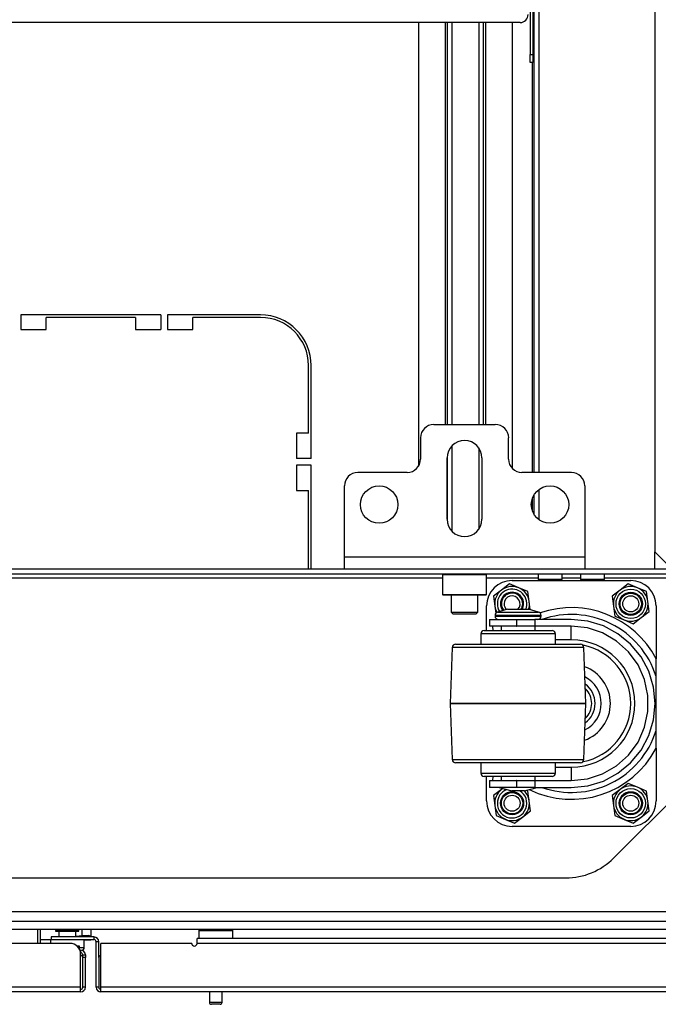
# Model space of a CAD drawing. Units: inches. Extents: x -267 to 41, y -62 to 177.
# Drawn here: x -157 to -148, y -62 to -47 of the extents above; entities that cross this region are included whole.
import ezdxf

# ---------------------------------------------------------------- set-up
doc = ezdxf.new("R2010")
doc.units = ezdxf.units.IN
doc.header["$MEASUREMENT"] = 0
doc.layers.add('TFR-TRI', color=7, linetype='CONTINUOUS')

msp = doc.modelspace()

# ---------------------------------------------------------------- linework, layer by layer
at = {"layer": 'TFR-TRI', "color": 152, "linetype": 'Continuous'}
for p, q in [((-147.91, -24.98), (-147.91, -54.957)), ((-147.91, -54.957), (-147.713, -55.154))]:
    msp.add_line(p, q, dxfattribs=at)
at = {"layer": 'TFR-TRI', "color": 83, "linetype": 'Continuous'}
for p, q in [((-149.688, -53.788), (-149.688, -41.047)), ((-149.617, -53.788), (-149.617, -41.047)), ((-149.719, -47.744), (-149.719, -53.788)), ((-157.261, -51.463), (-157.261, -51.679)), ((-155.194, -51.463), (-157.261, -51.463)), ((-156.887, -51.679), (-156.887, -51.502)), ((-155.569, -51.502), (-156.887, -51.502)), ((-155.569, -51.502), (-155.569, -51.679)), ((-155.194, -51.463), (-155.194, -51.679)), ((-155.096, -51.463), (-155.096, -51.679)), ((-153.726, -51.463), (-155.096, -51.463)), ((-154.722, -51.679), (-154.722, -51.502)), ((-153.726, -51.502), (-154.722, -51.502)), ((-157.261, -51.679), (-156.887, -51.679)), ((-155.569, -51.679), (-155.194, -51.679)), ((-155.096, -51.679), (-154.722, -51.679)), ((-153.017, -53.207), (-153.017, -52.211)), ((-152.978, -53.581), (-152.978, -52.211)), ((-153.194, -53.207), (-153.194, -53.581)), ((-153.017, -53.207), (-153.194, -53.207)), ((-152.978, -53.581), (-153.194, -53.581)), ((-152.978, -53.679), (-153.194, -53.679)), ((-153.194, -53.679), (-153.194, -54.053)), ((-152.978, -55.205), (-152.978, -53.679)), ((-153.194, -54.053), (-153.017, -54.053)), ((-153.017, -55.205), (-153.017, -54.053)), ((-149.688, -54.41), (-149.688, -54.11)), ((-149.617, -54.484), (-149.617, -54.036)), ((-149.719, -54.178), (-149.719, -54.342))]:
    msp.add_line(p, q, dxfattribs=at)
at = {"layer": 'TFR-TRI', "color": 213, "linetype": 'Continuous'}
for p, q in [((-149.748, -46.563), (-149.748, -47.626)), ((-149.708, -46.563), (-149.708, -47.626)), ((-149.897, -47.154), (-162.559, -47.154)), ((-149.748, -47.71), (-149.748, -47.626)), ((-149.748, -47.626), (-149.708, -47.626)), ((-149.748, -47.744), (-149.748, -47.71)), ((-149.708, -47.744), (-149.748, -47.744)), ((-149.708, -47.626), (-149.708, -47.71)), ((-149.708, -47.71), (-149.708, -47.744))]:
    msp.add_line(p, q, dxfattribs=at)
at = {"layer": 'TFR-TRI', "color": 215, "linetype": 'Continuous'}
for p, q in [((-151.396, -47.154), (-151.396, -53.696)), ((-151.003, -47.154), (-151.003, -53.079)), ((-150.971, -47.154), (-150.971, -53.079)), ((-150.9, -53.079), (-150.9, -47.154)), ((-150.507, -47.154), (-150.507, -53.079)), ((-150.436, -53.079), (-150.436, -47.154)), ((-150.404, -53.079), (-150.404, -47.154)), ((-150.011, -53.728), (-150.011, -47.154)), ((-150.9, -54.654), (-150.9, -53.393)), ((-150.971, -53.551), (-150.971, -54.496)), ((-150.507, -53.424), (-150.507, -54.624))]:
    msp.add_line(p, q, dxfattribs=at)
at = {"layer": 'TFR-TRI', "color": 3, "linetype": 'Continuous'}
for p, q in [((-149.688, -47.446), (-149.708, -47.446)), ((-149.708, -47.571), (-149.688, -47.571)), ((-150.016, -55.379), (-148.266, -55.379)), ((-150.391, -56.117), (-150.391, -55.754)), ((-150.081, -55.804), (-150.23, -55.844)), ((-150.23, -55.844), (-150.19, -55.844)), ((-150.19, -55.844), (-150.079, -55.844)), ((-150.081, -55.804), (-150.036, -55.804)), ((-150.079, -55.844), (-149.927, -55.844)), ((-150.036, -55.804), (-149.927, -55.804)), ((-149.927, -55.804), (-149.819, -55.804)), ((-149.927, -55.844), (-149.776, -55.844)), ((-149.819, -55.804), (-149.774, -55.804)), ((-149.776, -55.844), (-149.665, -55.844)), ((-149.624, -55.844), (-149.774, -55.804)), ((-149.665, -55.844), (-149.624, -55.844)), ((-147.891, -55.754), (-147.891, -56.534)), ((-150.35, -55.954), (-150.35, -56.054)), ((-150.35, -55.954), (-150.297, -55.954)), ((-150.297, -55.954), (-150.15, -55.954)), ((-150.267, -55.893), (-150.267, -55.904)), ((-150.222, -55.893), (-150.267, -55.893)), ((-150.267, -55.904), (-150.234, -55.904)), ((-150.234, -55.904), (-150.139, -55.904)), ((-150.097, -55.893), (-150.222, -55.893)), ((-150.15, -55.954), (-149.95, -55.954)), ((-150.139, -55.904), (-150.003, -55.904)), ((-149.927, -55.893), (-150.097, -55.893)), ((-150.003, -55.904), (-149.852, -55.904)), ((-149.95, -55.954), (-149.947, -55.954)), ((-149.95, -55.954), (-149.95, -56.054)), ((-149.947, -56.054), (-149.947, -55.954)), ((-149.947, -55.954), (-149.804, -55.954)), ((-149.757, -55.893), (-149.927, -55.893)), ((-149.852, -55.904), (-149.715, -55.904)), ((-149.804, -55.954), (-149.679, -55.954)), ((-149.633, -55.893), (-149.757, -55.893)), ((-149.715, -55.904), (-149.621, -55.904)), ((-149.143, -55.954), (-149.679, -55.954)), ((-149.679, -55.954), (-149.679, -56.054)), ((-149.587, -55.893), (-149.633, -55.893)), ((-149.621, -55.904), (-149.587, -55.904)), ((-149.587, -55.904), (-149.587, -55.893)), ((-148.901, -55.978), (-149.143, -55.954)), ((-148.669, -56.049), (-148.901, -55.978)), ((-150.477, -56.167), (-150.477, -56.317)), ((-150.435, -56.167), (-150.477, -56.167)), ((-150.316, -56.167), (-150.435, -56.167)), ((-150.427, -56.117), (-150.389, -56.117)), ((-150.389, -56.117), (-150.281, -56.117)), ((-150.297, -56.054), (-150.35, -56.054)), ((-150.138, -56.167), (-150.316, -56.167)), ((-150.293, -56.117), (-150.298, -56.054)), ((-150.15, -56.054), (-150.297, -56.054)), ((-150.281, -56.117), (-150.118, -56.117)), ((-150.177, -56.054), (-150.177, -56.117)), ((-149.95, -56.054), (-150.15, -56.054)), ((-149.927, -56.167), (-150.138, -56.167)), ((-150.118, -56.117), (-149.927, -56.117)), ((-149.95, -56.054), (-149.947, -56.054)), ((-149.804, -56.054), (-149.947, -56.054)), ((-149.927, -56.117), (-149.736, -56.117)), ((-149.717, -56.167), (-149.927, -56.167)), ((-149.679, -56.054), (-149.804, -56.054)), ((-149.736, -56.117), (-149.574, -56.117)), ((-149.538, -56.167), (-149.717, -56.167)), ((-149.143, -56.054), (-149.679, -56.054)), ((-149.677, -56.117), (-149.677, -56.054)), ((-149.574, -56.117), (-149.465, -56.117)), ((-149.419, -56.167), (-149.538, -56.167)), ((-149.465, -56.117), (-149.427, -56.117)), ((-149.377, -56.167), (-149.419, -56.167)), ((-149.377, -56.317), (-149.377, -56.167)), ((-148.906, -56.079), (-149.143, -56.054)), ((-149.143, -56.113), (-149.143, -56.054)), ((-149.143, -56.254), (-149.143, -56.113)), ((-148.68, -56.153), (-148.906, -56.079)), ((-148.474, -56.272), (-148.68, -56.153)), ((-148.455, -56.163), (-148.669, -56.049)), ((-148.268, -56.317), (-148.455, -56.163)), ((-149.143, -56.254), (-149.377, -56.254)), ((-148.297, -56.431), (-148.474, -56.272)), ((-150.898, -56.365), (-150.927, -57.192)), ((-150.865, -56.365), (-150.898, -56.365)), ((-150.768, -56.365), (-150.865, -56.365)), ((-150.848, -56.317), (-150.811, -56.317)), ((-150.811, -56.317), (-150.702, -56.317)), ((-150.614, -56.365), (-150.768, -56.365)), ((-150.702, -56.317), (-150.53, -56.317)), ((-150.413, -56.365), (-150.614, -56.365)), ((-150.53, -56.317), (-150.31, -56.317)), ((-150.179, -56.365), (-150.413, -56.365)), ((-150.31, -56.317), (-150.058, -56.317)), ((-149.927, -56.365), (-150.179, -56.365)), ((-150.058, -56.317), (-149.796, -56.317)), ((-149.676, -56.365), (-149.927, -56.365)), ((-149.796, -56.317), (-149.544, -56.317)), ((-149.442, -56.365), (-149.676, -56.365)), ((-149.544, -56.317), (-149.324, -56.317)), ((-149.241, -56.365), (-149.442, -56.365)), ((-149.324, -56.317), (-149.152, -56.317)), ((-149.086, -56.365), (-149.241, -56.365)), ((-149.152, -56.317), (-149.043, -56.317)), ((-148.989, -56.365), (-149.086, -56.365)), ((-149.043, -56.317), (-149.006, -56.317)), ((-148.956, -56.365), (-148.989, -56.365)), ((-148.927, -57.192), (-148.956, -56.365)), ((-148.158, -56.623), (-148.297, -56.431)), ((-148.114, -56.504), (-148.268, -56.317)), ((-148, -56.718), (-148.114, -56.504)), ((-147.891, -56.732), (-147.891, -56.534)), ((-148.061, -56.84), (-148.158, -56.623)), ((-147.929, -56.95), (-148, -56.718)), ((-147.891, -56.792), (-147.891, -56.732)), ((-148.012, -57.073), (-148.061, -56.84)), ((-147.891, -57.592), (-147.891, -56.792)), ((-147.905, -57.192), (-147.929, -56.95)), ((-148.012, -57.311), (-148.012, -57.073)), ((-150.927, -57.192), (-150.927, -57.192)), ((-150.927, -57.192), (-150.898, -58.019)), ((-150.893, -57.192), (-150.927, -57.192)), ((-150.927, -57.192), (-150.893, -57.192)), ((-150.793, -57.192), (-150.893, -57.192)), ((-150.893, -57.192), (-150.793, -57.192)), ((-150.634, -57.192), (-150.793, -57.192)), ((-150.793, -57.192), (-150.634, -57.192)), ((-150.427, -57.192), (-150.634, -57.192)), ((-150.634, -57.192), (-150.427, -57.192)), ((-150.186, -57.192), (-150.427, -57.192)), ((-150.427, -57.192), (-150.186, -57.192)), ((-149.927, -57.192), (-150.186, -57.192)), ((-150.186, -57.192), (-149.927, -57.192)), ((-149.668, -57.192), (-149.927, -57.192)), ((-149.927, -57.192), (-149.668, -57.192)), ((-149.427, -57.192), (-149.668, -57.192)), ((-149.668, -57.192), (-149.427, -57.192)), ((-149.22, -57.192), (-149.427, -57.192)), ((-149.427, -57.192), (-149.22, -57.192)), ((-149.061, -57.192), (-149.22, -57.192)), ((-149.22, -57.192), (-149.061, -57.192)), ((-148.961, -57.192), (-149.061, -57.192)), ((-149.061, -57.192), (-148.961, -57.192)), ((-148.927, -57.192), (-148.961, -57.192)), ((-148.961, -57.192), (-148.927, -57.192)), ((-148.956, -58.019), (-148.927, -57.192)), ((-148.927, -57.192), (-148.927, -57.192)), ((-148.061, -57.543), (-148.012, -57.311)), ((-147.929, -57.433), (-147.905, -57.192)), ((-148, -57.665), (-147.929, -57.433)), ((-148.158, -57.761), (-148.061, -57.543)), ((-147.891, -57.85), (-147.891, -57.592)), ((-148.297, -57.953), (-148.158, -57.761)), ((-148.114, -57.879), (-148, -57.665)), ((-148.268, -58.067), (-148.114, -57.879)), ((-147.891, -57.85), (-147.891, -58.629)), ((-150.898, -58.019), (-150.865, -58.019)), ((-150.865, -58.019), (-150.768, -58.019)), ((-150.768, -58.019), (-150.614, -58.019)), ((-150.614, -58.019), (-150.413, -58.019)), ((-150.413, -58.019), (-150.179, -58.019)), ((-150.179, -58.019), (-149.927, -58.019)), ((-149.927, -58.019), (-149.676, -58.019)), ((-149.676, -58.019), (-149.442, -58.019)), ((-149.442, -58.019), (-149.241, -58.019)), ((-149.241, -58.019), (-149.086, -58.019)), ((-149.086, -58.019), (-148.989, -58.019)), ((-148.989, -58.019), (-148.956, -58.019)), ((-148.474, -58.112), (-148.297, -57.953)), ((-150.803, -58.067), (-150.848, -58.067)), ((-150.673, -58.067), (-150.803, -58.067)), ((-150.469, -58.067), (-150.673, -58.067)), ((-150.477, -58.067), (-150.477, -58.217)), ((-150.212, -58.067), (-150.469, -58.067)), ((-149.927, -58.067), (-150.212, -58.067)), ((-149.643, -58.067), (-149.927, -58.067)), ((-149.386, -58.067), (-149.643, -58.067)), ((-149.182, -58.067), (-149.386, -58.067)), ((-149.377, -58.217), (-149.377, -58.067)), ((-149.377, -58.129), (-149.143, -58.129)), ((-149.051, -58.067), (-149.182, -58.067)), ((-149.143, -58.129), (-149.143, -58.271)), ((-149.006, -58.067), (-149.051, -58.067)), ((-148.68, -58.231), (-148.474, -58.112)), ((-148.455, -58.221), (-148.268, -58.067)), ((-150.477, -58.217), (-150.444, -58.217)), ((-150.444, -58.217), (-150.349, -58.217)), ((-150.389, -58.267), (-150.427, -58.267)), ((-150.391, -58.629), (-150.391, -58.267)), ((-150.281, -58.267), (-150.389, -58.267)), ((-150.35, -58.329), (-150.35, -58.429)), ((-150.35, -58.329), (-150.297, -58.329)), ((-150.349, -58.217), (-150.202, -58.217)), ((-150.298, -58.329), (-150.293, -58.267)), ((-150.297, -58.329), (-150.15, -58.329)), ((-150.119, -58.267), (-150.281, -58.267)), ((-150.202, -58.217), (-150.023, -58.217)), ((-150.177, -58.267), (-150.177, -58.329)), ((-150.15, -58.329), (-149.95, -58.329)), ((-149.927, -58.267), (-150.119, -58.267)), ((-150.023, -58.217), (-149.832, -58.217)), ((-149.947, -58.329), (-149.95, -58.329)), ((-149.95, -58.329), (-149.95, -58.429)), ((-149.947, -58.429), (-149.947, -58.329)), ((-149.947, -58.329), (-149.804, -58.329)), ((-149.736, -58.267), (-149.927, -58.267)), ((-149.832, -58.217), (-149.652, -58.217)), ((-149.804, -58.329), (-149.679, -58.329)), ((-149.574, -58.267), (-149.736, -58.267)), ((-149.679, -58.329), (-149.143, -58.329)), ((-149.679, -58.329), (-149.679, -58.429)), ((-149.677, -58.329), (-149.677, -58.267)), ((-149.652, -58.217), (-149.506, -58.217)), ((-149.465, -58.267), (-149.574, -58.267)), ((-149.506, -58.217), (-149.41, -58.217)), ((-149.427, -58.267), (-149.465, -58.267)), ((-149.41, -58.217), (-149.377, -58.217)), ((-149.143, -58.271), (-149.143, -58.329)), ((-149.143, -58.329), (-148.906, -58.305)), ((-148.906, -58.305), (-148.68, -58.231)), ((-148.901, -58.406), (-148.669, -58.335)), ((-148.669, -58.335), (-148.455, -58.221)), ((-150.297, -58.429), (-150.35, -58.429)), ((-150.15, -58.429), (-150.297, -58.429)), ((-150.207, -58.429), (-150.021, -58.479)), ((-149.95, -58.429), (-150.15, -58.429)), ((-149.993, -58.479), (-150.021, -58.479)), ((-149.927, -58.479), (-149.993, -58.479)), ((-149.947, -58.429), (-149.95, -58.429)), ((-149.804, -58.429), (-149.947, -58.429)), ((-149.861, -58.479), (-149.927, -58.479)), ((-149.834, -58.479), (-149.861, -58.479)), ((-149.834, -58.479), (-149.647, -58.429)), ((-149.679, -58.429), (-149.804, -58.429)), ((-149.679, -58.429), (-149.143, -58.429)), ((-149.143, -58.429), (-148.901, -58.406)), ((-148.266, -59.004), (-150.016, -59.004))]:
    msp.add_line(p, q, dxfattribs=at)
at = {"layer": 'TFR-TRI', "color": 163, "linetype": 'Continuous'}
for p, q in [((-151.169, -53.079), (-150.263, -53.079)), ((-151.366, -53.276), (-151.366, -53.591)), ((-150.067, -53.591), (-150.067, -53.276)), ((-150.972, -54.477), (-150.972, -53.571)), ((-150.46, -53.571), (-150.46, -54.477)), ((-151.563, -53.788), (-152.291, -53.788)), ((-149.141, -53.788), (-149.87, -53.788)), ((-152.488, -55.028), (-152.488, -53.985)), ((-148.944, -53.985), (-148.944, -55.028)), ((-152.488, -55.153), (-152.488, -55.028)), ((-152.488, -55.028), (-148.944, -55.028)), ((-152.488, -55.205), (-152.488, -55.153)), ((-148.944, -55.028), (-148.944, -55.153)), ((-148.944, -55.153), (-148.944, -55.205)), ((-152.488, -55.205), (-148.944, -55.205))]:
    msp.add_line(p, q, dxfattribs=at)
at = {"layer": 'TFR-TRI', "color": 115, "linetype": 'Continuous'}
msp.add_line((-147.91, -55.205), (-147.91, -54.957), dxfattribs=at)
at = {"layer": 'TFR-TRI', "color": 132, "linetype": 'Continuous'}
for p, q in [((-147.671, -55.284), (-164.785, -55.284)), ((-159.968, -55.205), (-152.488, -55.205)), ((-149.631, -55.284), (-149.631, -55.362)), ((-149.277, -55.362), (-149.277, -55.284)), ((-149.006, -55.284), (-149.006, -55.362)), ((-148.945, -55.205), (-147.671, -55.205)), ((-148.652, -55.362), (-148.652, -55.284)), ((-151.041, -55.343), (-161.415, -55.343)), ((-149.631, -55.343), (-150.392, -55.343)), ((-149.579, -55.362), (-149.631, -55.362)), ((-149.454, -55.362), (-149.579, -55.362)), ((-149.329, -55.362), (-149.454, -55.362)), ((-149.277, -55.362), (-149.329, -55.362)), ((-149.006, -55.343), (-149.277, -55.343)), ((-148.954, -55.362), (-149.006, -55.362)), ((-148.829, -55.362), (-148.954, -55.362)), ((-148.703, -55.362), (-148.829, -55.362)), ((-148.652, -55.362), (-148.703, -55.362)), ((-147.464, -55.343), (-148.652, -55.343)), ((-148.518, -59.471), (-147.338, -58.292)), ((-163.231, -59.764), (-149.225, -59.764)), ((-144.395, -60.264), (-168.061, -60.264))]:
    msp.add_line(p, q, dxfattribs=at)
at = {"layer": 'TFR-TRI', "color": 252, "linetype": 'Continuous'}
for p, q in [((-151.031, -55.284), (-151.041, -55.294)), ((-151.041, -55.294), (-151.041, -55.585)), ((-150.997, -55.294), (-151.041, -55.294)), ((-150.879, -55.294), (-150.997, -55.294)), ((-150.716, -55.294), (-150.879, -55.294)), ((-150.554, -55.294), (-150.716, -55.294)), ((-150.435, -55.294), (-150.554, -55.294)), ((-150.391, -55.294), (-150.435, -55.294)), ((-150.391, -55.294), (-150.401, -55.284)), ((-150.391, -55.585), (-150.391, -55.294)), ((-150.055, -55.43), (-150.172, -55.52)), ((-149.918, -55.487), (-150.055, -55.43)), ((-148.305, -55.43), (-148.422, -55.52)), ((-148.168, -55.487), (-148.305, -55.43)), ((-151.041, -55.585), (-151.031, -55.595)), ((-151.041, -55.585), (-151.009, -55.585)), ((-151.009, -55.585), (-150.919, -55.585)), ((-150.919, -55.585), (-150.788, -55.585)), ((-150.788, -55.585), (-150.644, -55.585)), ((-150.644, -55.585), (-150.514, -55.585)), ((-150.514, -55.585), (-150.424, -55.585)), ((-150.424, -55.585), (-150.391, -55.585)), ((-150.401, -55.595), (-150.391, -55.585)), ((-150.172, -55.52), (-150.289, -55.61)), ((-149.782, -55.543), (-149.918, -55.487)), ((-149.763, -55.69), (-149.782, -55.543)), ((-148.422, -55.52), (-148.539, -55.61)), ((-148.032, -55.543), (-148.168, -55.487)), ((-148.013, -55.69), (-148.032, -55.543)), ((-150.989, -55.595), (-151.031, -55.595)), ((-150.874, -55.595), (-150.989, -55.595)), ((-150.716, -55.595), (-150.874, -55.595)), ((-150.559, -55.595), (-150.716, -55.595)), ((-150.443, -55.595), (-150.559, -55.595)), ((-150.401, -55.595), (-150.443, -55.595)), ((-150.289, -55.61), (-150.27, -55.756)), ((-149.747, -55.812), (-149.763, -55.69)), ((-148.539, -55.61), (-148.52, -55.756)), ((-147.993, -55.836), (-148.013, -55.69)), ((-150.27, -55.756), (-150.256, -55.862)), ((-148.52, -55.756), (-148.501, -55.903)), ((-148.111, -55.926), (-147.993, -55.836)), ((-148.501, -55.903), (-148.364, -55.96)), ((-148.364, -55.96), (-148.228, -56.016)), ((-148.228, -56.016), (-148.111, -55.926)), ((-150.172, -58.46), (-150.289, -58.55)), ((-150.152, -58.444), (-150.172, -58.46)), ((-149.782, -58.483), (-149.808, -58.473)), ((-149.763, -58.63), (-149.782, -58.483)), ((-148.422, -58.46), (-148.539, -58.55)), ((-148.305, -58.37), (-148.422, -58.46)), ((-148.168, -58.427), (-148.305, -58.37)), ((-148.032, -58.483), (-148.168, -58.427)), ((-148.013, -58.63), (-148.032, -58.483)), ((-150.289, -58.55), (-150.27, -58.696)), ((-149.743, -58.776), (-149.763, -58.63)), ((-148.539, -58.55), (-148.52, -58.696)), ((-147.993, -58.776), (-148.013, -58.63)), ((-150.27, -58.696), (-150.251, -58.843)), ((-149.861, -58.866), (-149.743, -58.776)), ((-148.52, -58.696), (-148.501, -58.843)), ((-148.111, -58.866), (-147.993, -58.776)), ((-150.251, -58.843), (-150.114, -58.9)), ((-150.114, -58.9), (-149.978, -58.956)), ((-149.978, -58.956), (-149.861, -58.866)), ((-148.501, -58.843), (-148.364, -58.9)), ((-148.364, -58.9), (-148.228, -58.956)), ((-148.228, -58.956), (-148.111, -58.866))]:
    msp.add_line(p, q, dxfattribs=at)
at = {"layer": 'TFR-TRI', "color": 251, "linetype": 'Continuous'}
for p, q in [((-150.913, -55.595), (-150.913, -55.845)), ((-150.519, -55.845), (-150.519, -55.595)), ((-150.913, -55.845), (-150.883, -55.874)), ((-150.913, -55.845), (-150.875, -55.845)), ((-150.834, -55.874), (-150.883, -55.874)), ((-150.875, -55.845), (-150.777, -55.845)), ((-150.716, -55.874), (-150.834, -55.874)), ((-150.777, -55.845), (-150.655, -55.845)), ((-150.598, -55.874), (-150.716, -55.874)), ((-150.655, -55.845), (-150.557, -55.845)), ((-150.549, -55.874), (-150.598, -55.874)), ((-150.557, -55.845), (-150.519, -55.845)), ((-150.549, -55.874), (-150.519, -55.845))]:
    msp.add_line(p, q, dxfattribs=at)
at = {"layer": 'TFR-TRI', "color": 21, "linetype": 'Continuous'}
for p, q in [((-169.791, -60.402), (-142.665, -60.402)), ((-169.791, -60.52), (-142.665, -60.52))]:
    msp.add_line(p, q, dxfattribs=at)
at = {"layer": 'TFR-TRI', "color": 140, "linetype": 'Continuous'}
for p, q in [((-157.007, -60.729), (-157.007, -60.52)), ((-156.436, -60.764), (-156.407, -60.764)), ((-156.407, -60.764), (-156.397, -60.764)), ((-156.397, -60.764), (-156.397, -60.81))]:
    msp.add_line(p, q, dxfattribs=at)
at = {"layer": 'TFR-TRI', "color": 30, "linetype": 'Continuous'}
msp.add_line((-156.968, -60.729), (-156.968, -60.52), dxfattribs=at)
at = {"layer": 'TFR-TRI', "color": 2, "linetype": 'Continuous'}
for p, q in [((-156.353, -60.615), (-156.353, -60.52)), ((-156.228, -60.52), (-156.228, -60.624)), ((-156.353, -60.615), (-156.449, -60.629)), ((-156.265, -60.61), (-156.353, -60.615)), ((-156.228, -60.624), (-156.265, -60.61)), ((-156.228, -60.634), (-156.228, -60.624)), ((-156.824, -60.677), (-156.968, -60.677)), ((-156.324, -60.677), (-156.228, -60.677)), ((-156.228, -60.677), (-156.228, -60.671))]:
    msp.add_line(p, q, dxfattribs=at)
at = {"layer": 'TFR-TRI', "color": 72, "linetype": 'Continuous'}
for p, q in [((-156.181, -60.634), (-156.811, -60.634)), ((-156.811, -60.634), (-156.811, -60.674)), ((-156.181, -60.634), (-156.181, -60.674)), ((-154.661, -60.679), (-154.661, -60.658)), ((-144.354, -60.658), (-154.661, -60.658)), ((-156.535, -60.729), (-157.716, -60.729)), ((-156.181, -60.674), (-156.811, -60.674)), ((-156.11, -60.705), (-156.149, -60.705)), ((-156.149, -61.374), (-156.149, -60.705)), ((-156.11, -60.937), (-156.11, -60.705)), ((-156.078, -61.374), (-156.078, -60.729)), ((-154.74, -60.729), (-156.078, -60.729)), ((-154.661, -60.729), (-154.661, -60.679)), ((-144.353, -60.729), (-154.661, -60.729)), ((-156.378, -60.827), (-156.389, -60.827)), ((-156.378, -60.866), (-156.379, -60.866)), ((-156.378, -60.827), (-156.378, -60.866)), ((-156.378, -61.374), (-156.378, -60.886)), ((-156.346, -60.909), (-156.346, -60.898)), ((-156.346, -60.898), (-156.307, -60.898)), ((-156.346, -60.937), (-156.346, -60.909)), ((-156.307, -60.937), (-156.346, -60.937)), ((-156.307, -60.898), (-156.307, -60.909)), ((-156.307, -60.909), (-156.307, -60.937)), ((-156.307, -61.374), (-156.307, -60.937)), ((-156.378, -61.374), (-169.38, -61.374)), ((-156.378, -61.424), (-156.378, -61.374)), ((-156.307, -61.374), (-156.346, -61.374)), ((-156.11, -61.374), (-156.149, -61.374)), ((-156.078, -61.424), (-156.078, -61.374)), ((-143.076, -61.374), (-156.078, -61.374)), ((-156.378, -61.445), (-169.515, -61.445)), ((-156.378, -61.445), (-156.378, -61.424)), ((-156.078, -61.445), (-156.078, -61.424)), ((-142.941, -61.445), (-156.078, -61.445))]:
    msp.add_line(p, q, dxfattribs=at)
at = {"layer": 'TFR-TRI', "color": 5, "linetype": 'Continuous'}
for p, q in [((-156.746, -60.543), (-156.746, -60.549)), ((-156.696, -60.543), (-156.746, -60.543)), ((-156.746, -60.549), (-156.713, -60.549)), ((-156.713, -60.549), (-156.628, -60.549)), ((-156.699, -60.549), (-156.699, -60.634)), ((-156.574, -60.543), (-156.696, -60.543)), ((-156.628, -60.549), (-156.521, -60.549)), ((-156.453, -60.543), (-156.574, -60.543)), ((-156.521, -60.549), (-156.435, -60.549)), ((-156.403, -60.543), (-156.453, -60.543)), ((-156.449, -60.634), (-156.449, -60.549)), ((-156.435, -60.549), (-156.403, -60.549)), ((-156.403, -60.549), (-156.403, -60.543)), ((-154.635, -60.541), (-154.635, -60.658)), ((-154.602, -60.541), (-154.635, -60.541)), ((-154.51, -60.541), (-154.602, -60.541)), ((-154.385, -60.541), (-154.51, -60.541)), ((-154.26, -60.541), (-154.385, -60.541)), ((-154.169, -60.541), (-154.26, -60.541)), ((-154.135, -60.541), (-154.169, -60.541)), ((-154.135, -60.658), (-154.135, -60.541)), ((-156.824, -60.674), (-156.824, -60.729)), ((-156.821, -60.674), (-156.824, -60.674)), ((-156.811, -60.674), (-156.821, -60.674)), ((-156.397, -60.79), (-156.343, -60.79)), ((-156.343, -60.79), (-156.324, -60.79)), ((-156.324, -60.79), (-156.324, -60.674)), ((-154.479, -61.445), (-154.479, -61.596)), ((-154.291, -61.596), (-154.291, -61.445)), ((-154.479, -61.596), (-154.432, -61.596)), ((-154.431, -61.626), (-154.449, -61.626)), ((-154.432, -61.596), (-154.338, -61.596)), ((-154.385, -61.626), (-154.431, -61.626)), ((-154.34, -61.626), (-154.385, -61.626)), ((-154.321, -61.626), (-154.34, -61.626)), ((-154.338, -61.596), (-154.291, -61.596))]:
    msp.add_line(p, q, dxfattribs=at)
at = {"layer": 'TFR-TRI', "color": 58, "linetype": 'Continuous'}
for p, q in [((-156.346, -61.374), (-156.346, -60.937)), ((-156.11, -60.937), (-156.11, -61.374))]:
    msp.add_line(p, q, dxfattribs=at)
at = {"layer": 'TFR-TRI', "color": 163, "linetype": 'Continuous'}
for centre in [(-151.976, -54.26), (-149.456, -54.26)]:
    msp.add_circle(centre, 0.276, dxfattribs=at)
at = {"layer": 'TFR-TRI', "color": 252, "linetype": 'Continuous'}
for centre, radius in [((-148.266, -55.723), 0.217), ((-148.266, -55.723), 0.171), ((-148.266, -58.663), 0.217), ((-150.016, -58.663), 0.171), ((-148.266, -58.663), 0.171)]:
    msp.add_circle(centre, radius, dxfattribs=at)
at = {"layer": 'TFR-TRI', "color": 150, "linetype": 'Continuous'}
for centre, radius in [((-148.266, -55.723), 0.157), ((-148.266, -55.723), 0.118), ((-150.016, -58.663), 0.157), ((-150.016, -58.663), 0.118), ((-148.266, -58.663), 0.157), ((-148.266, -58.663), 0.118)]:
    msp.add_circle(centre, radius, dxfattribs=at)
at = {"layer": 'TFR-TRI', "color": 213, "linetype": 'Continuous'}
msp.add_arc((-149.897, -47.036), 0.118, 270, 0, dxfattribs=at)
at = {"layer": 'TFR-TRI', "color": 83, "linetype": 'Continuous'}
for radius in [0.748, 0.709]:
    msp.add_arc((-153.726, -52.211), radius, 0, 90, dxfattribs=at)
at = {"layer": 'TFR-TRI', "color": 163, "linetype": 'Continuous'}
for centre, radius, start, end in [((-151.169, -53.276), 0.197, 90, 180), ((-150.263, -53.276), 0.197, 0, 90), ((-150.716, -53.571), 0.256, 0, 180), ((-151.563, -53.591), 0.197, 270, 0), ((-149.87, -53.591), 0.197, 180, 270), ((-152.291, -53.985), 0.197, 90, 180), ((-149.141, -53.985), 0.197, 0, 90), ((-150.716, -54.477), 0.256, 180, 0)]:
    msp.add_arc(centre, radius, start, end, dxfattribs=at)
at = {"layer": 'TFR-TRI', "color": 3, "linetype": 'Continuous'}
for centre, radius, start, end in [((-150.016, -55.754), 0.375, 90, 180), ((-148.266, -55.754), 0.375, 0, 90), ((-150.217, -55.893), 0.05, 105, 180), ((-149.637, -55.893), 0.05, 0, 75), ((-149.141, -57.192), 1.413, 27.7539, 109.0551), ((-150.217, -55.904), 0.05, 180, 270), ((-149.637, -55.904), 0.05, 270, 0), ((-149.141, -57.192), 1.312, 17.7528, 109.4616), ((-150.427, -56.167), 0.05, 90, 180), ((-149.427, -56.167), 0.05, 0, 90), ((-149.143, -57.192), 0.938, 270, 90), ((-150.848, -56.367), 0.05, 90, 178), ((-149.006, -56.367), 0.05, 2, 90), ((-149.141, -57.192), 0.875, 0, 78.5925), ((-149.141, -57.192), 0.575, 289.8506, 70.1494), ((-149.141, -57.192), 0.439, 297.1463, 62.8537), ((-149.141, -57.192), 0.35, 0, 54.315), ((-149.141, -57.192), 0.3, 313.5038, 46.4962), ((-149.141, -57.192), 0.875, 281.4075, 0), ((-149.141, -57.192), 0.35, 305.685, 0), ((-149.141, -57.192), 1.312, 250.5384, 342.2472), ((-149.141, -57.192), 1.413, 243.8994, 332.2461), ((-150.848, -58.017), 0.05, 182, 270), ((-149.006, -58.017), 0.05, 270, 358), ((-150.427, -58.217), 0.05, 180, 270), ((-149.427, -58.217), 0.05, 270, 0), ((-150.016, -58.629), 0.375, 180, 270), ((-148.266, -58.629), 0.375, 270, 0)]:
    msp.add_arc(centre, radius, start, end, dxfattribs=at)
at = {"layer": 'TFR-TRI', "color": 252, "linetype": 'Continuous'}
for centre, radius, start, end in [((-150.016, -55.723), 0.256, 127.4773, 187.4773), ((-150.016, -55.723), 0.217, 337.4775, 180), ((-150.016, -55.723), 0.171, 0, 216.1631), ((-150.016, -55.723), 0.256, 67.4773, 127.4773), ((-150.016, -55.723), 0.256, 7.4773, 67.4773), ((-148.266, -55.723), 0.256, 127.4773, 187.4773), ((-148.266, -55.723), 0.256, 67.4773, 127.4773), ((-148.266, -55.723), 0.256, 7.4773, 67.4773), ((-150.016, -55.723), 0.217, 180, 211.5956), ((-150.016, -55.723), 0.171, 331.6781, 0), ((-150.016, -55.723), 0.256, 341.4786, 7.4773), ((-148.266, -55.723), 0.256, 307.4773, 7.4773), ((-150.016, -55.723), 0.256, 187.4773, 209.2236), ((-148.266, -55.723), 0.256, 187.4773, 247.4773), ((-148.266, -55.723), 0.256, 247.4773, 307.4773), ((-150.016, -58.663), 0.256, 127.4773, 187.4773), ((-150.016, -58.663), 0.217, 110.4525, 180), ((-150.016, -58.663), 0.217, 180, 58.0556), ((-150.016, -58.663), 0.256, 121.4295, 127.4773), ((-150.016, -58.663), 0.256, 7.4773, 45.8923), ((-148.266, -58.663), 0.256, 127.4773, 187.4773), ((-148.266, -58.663), 0.256, 67.4773, 127.4773), ((-148.266, -58.663), 0.256, 7.4773, 67.4773), ((-150.016, -58.663), 0.256, 307.4773, 7.4773), ((-148.266, -58.663), 0.256, 307.4773, 7.4773), ((-150.016, -58.663), 0.256, 187.4773, 247.4773), ((-148.266, -58.663), 0.256, 187.4773, 247.4773), ((-150.016, -58.663), 0.256, 247.4773, 307.4773), ((-148.266, -58.663), 0.256, 247.4773, 307.4773)]:
    msp.add_arc(centre, radius, start, end, dxfattribs=at)
at = {"layer": 'TFR-TRI', "color": 150, "linetype": 'Continuous'}
for radius, start, end in [(0.157, 0, 218.1206), (0.118, 316.5356, 180), (0.118, 180, 226.575), (0.157, 328.9388, 0)]:
    msp.add_arc((-150.016, -55.723), radius, start, end, dxfattribs=at)
at = {"layer": 'TFR-TRI', "color": 132, "linetype": 'Continuous'}
msp.add_arc((-149.225, -58.764), 1, 270, 315, dxfattribs=at)
at = {"layer": 'TFR-TRI', "color": 5, "linetype": 'Continuous'}
for centre, radius, start, end in [((-156.616, -60.543), 0.13, 169.5088, 180), ((-156.533, -60.543), 0.13, 0, 10.4912), ((-154.595, -60.541), 0.04, 147.4931, 180), ((-154.175, -60.541), 0.04, 0, 32.5069), ((-156.364, -60.79), 0.04, 277.4714, 0), ((-154.449, -61.596), 0.03, 180, 270), ((-154.321, -61.596), 0.03, 270, 0)]:
    msp.add_arc(centre, radius, start, end, dxfattribs=at)
at = {"layer": 'TFR-TRI', "color": 72, "linetype": 'Continuous'}
for centre, radius, start, end in [((-156.181, -60.705), 0.0709, 0, 90), ((-156.535, -60.886), 0.157, 0, 90), ((-156.181, -60.705), 0.0315, 0, 90), ((-154.7, -60.729), 0.0394, 180, 0), ((-156.378, -60.898), 0.0709, 0, 90), ((-156.378, -60.898), 0.0315, 0, 90), ((-156.378, -61.374), 0.0709, 270, 0), ((-156.078, -61.374), 0.0709, 180, 270)]:
    msp.add_arc(centre, radius, start, end, dxfattribs=at)
at = {"layer": 'TFR-TRI', "color": 58, "linetype": 'Continuous'}
for centre, start, end in [((-156.378, -60.937), 0, 90), ((-156.078, -60.937), 90, 180), ((-156.378, -61.374), 270, 0), ((-156.078, -61.374), 180, 270)]:
    msp.add_arc(centre, 0.0315, start, end, dxfattribs=at)

doc.saveas('drawing.dxf')
